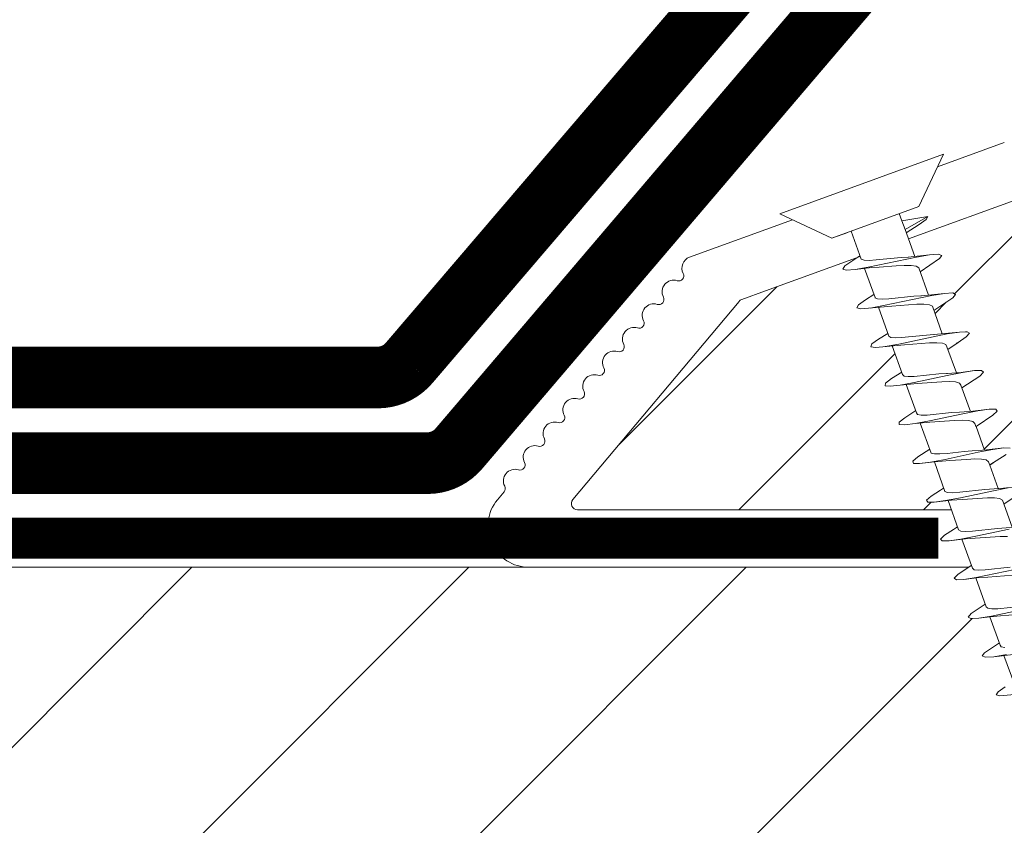
# Model space of a CAD drawing. Units: millimetres. Extents: x 446 to 2704, y 3132 to 6007.
# Drawn here: x 1816 to 1912, y 4619 to 4697 of the extents above; entities that cross this region are included whole.
import ezdxf

# ---------------------------------------------------------------- set-up
doc = ezdxf.new("R2010")
doc.units = ezdxf.units.MM
doc.header["$LTSCALE"] = 30
doc.linetypes.add('DASHED2', pattern=[0.375, 0.25, -0.125])
for name, color, linetype, lineweight in [('CONSTRUCTION', 40, 'Continuous', 20), ('FAKRO TEXT', 80, 'Continuous', 9), ('FAKRO WINDOW', 7, 'Continuous', 20)]:
    doc.layers.add(name, color=color, linetype=linetype, lineweight=lineweight)

# ---------------------------------------------------------------- blocks, each defined once
blk = doc.blocks.new('A$C60CC0459')
at = {"layer": 'FAKRO WINDOW', "color": 7}
for p, q in [((0, 8.467), (1.977, 6.505)), ((1.979, 5.668), (1.977, 6.505)), ((1.977, 6.505), (1.979, 1.995)), ((3.244, 5.505), (3.457, 6.36)), ((3.457, 6.36), (3.568, 6.508)), ((3.568, 6.508), (3.682, 6.369)), ((3.682, 6.369), (3.795, 5.956)), ((5.468, 6.392), (5.357, 5.994)), ((5.579, 6.515), (5.468, 6.392)), ((5.69, 6.349), (5.579, 6.515)), ((6.072, 4.889), (5.69, 6.349)), ((7.477, 6.424), (7.368, 6.049)), ((7.588, 6.517), (7.477, 6.424)), ((7.702, 6.327), (7.588, 6.517)), ((8.053, 4.955), (7.702, 6.327)), ((9.488, 6.454), (9.377, 6.104)), ((9.599, 6.519), (9.488, 6.454)), ((9.71, 6.301), (9.599, 6.519)), ((9.824, 5.817), (9.71, 6.301)), ((11.388, 6.154), (11.497, 6.479)), ((11.497, 6.479), (11.611, 6.517)), ((11.611, 6.517), (11.722, 6.272)), ((11.722, 6.272), (11.835, 5.768)), ((13.508, 6.501), (13.397, 6.203)), ((13.619, 6.512), (13.508, 6.501)), ((13.732, 6.242), (13.619, 6.512)), ((13.847, 5.715), (13.732, 6.242)), ((13.901, 5.521), (13.732, 6.242)), ((15.408, 6.249), (15.297, 5.727)), ((15.517, 6.521), (15.408, 6.249)), ((15.631, 6.505), (15.517, 6.521)), ((15.742, 6.208), (15.631, 6.505)), ((17.308, 5.792), (17.417, 6.294)), ((17.417, 6.294), (17.528, 6.54)), ((17.528, 6.54), (17.639, 6.496)), ((17.639, 6.496), (17.753, 6.174)), ((19.242, 5.566), (19.428, 6.335)), ((19.428, 6.335), (19.537, 6.556)), ((19.537, 6.556), (19.65, 6.485)), ((19.65, 6.485), (19.761, 6.138)), ((21.437, 6.374), (21.237, 5.571)), ((21.548, 6.569), (21.437, 6.374)), ((21.66, 6.471), (21.548, 6.569)), ((21.773, 6.099), (21.66, 6.471)), ((23.448, 6.413), (23.244, 5.571)), ((23.557, 6.578), (23.448, 6.413)), ((23.67, 6.454), (23.557, 6.578)), ((23.784, 6.056), (23.67, 6.454)), ((25.457, 6.446), (25.346, 6.038)), ((25.568, 6.587), (25.457, 6.446)), ((25.679, 6.433), (25.568, 6.587)), ((25.9, 5.571), (25.679, 6.433)), ((3.909, 5.325), (3.795, 5.956)), ((3.795, 5.956), (3.986, 5.151)), ((5.357, 5.994), (5.241, 5.513)), ((5.917, 5.262), (5.804, 5.913)), ((7.368, 6.049), (7.257, 5.522)), ((7.815, 5.866), (7.929, 5.201)), ((9.377, 6.104), (9.252, 5.529)), ((9.377, 6.104), (9.372, 6.074)), ((9.939, 5.135), (9.824, 5.817)), ((10.033, 5.021), (9.824, 5.817)), ((11.245, 5.529), (11.388, 6.154)), ((11.949, 5.071), (11.835, 5.768)), ((11.835, 5.768), (12.017, 5.082)), ((13.397, 6.203), (13.24, 5.529)), ((15.855, 5.663), (15.742, 6.208)), ((15.937, 5.386), (15.742, 6.208)), ((17.246, 5.557), (17.308, 5.792)), ((17.308, 5.792), (17.294, 5.714)), ((17.866, 5.607), (17.753, 6.174)), ((17.753, 6.174), (17.93, 5.395)), ((19.317, 5.856), (19.308, 5.792)), ((19.877, 5.55), (19.761, 6.138)), ((19.761, 6.138), (19.921, 5.407)), ((21.328, 5.918), (21.314, 5.847)), ((21.886, 5.493), (21.773, 6.099)), ((21.904, 5.573), (21.773, 6.099)), ((23.897, 5.432), (23.784, 6.056)), ((24.01, 5.13), (23.784, 6.056)), ((1.979, 5.505), (3.428, 5.505)), ((1.979, 5.439), (1.979, 5.477)), ((3.428, 5.505), (3.523, 5.394)), ((3.523, 5.394), (3.616, 5.162)), ((5.411, 5.513), (3.902, 5.502)), ((4.251, 2.942), (3.909, 5.325)), ((5.507, 5.427), (5.411, 5.516)), ((5.599, 5.214), (5.507, 5.427)), ((7.395, 5.525), (5.908, 5.516)), ((7.395, 5.525), (7.49, 5.459)), ((7.49, 5.459), (7.584, 5.266)), ((7.584, 5.266), (7.679, 4.966)), ((9.379, 5.529), (7.904, 5.525)), ((9.379, 5.529), (9.475, 5.486)), ((9.475, 5.486), (9.568, 5.314)), ((9.568, 5.314), (9.66, 5.03)), ((11.363, 5.529), (9.901, 5.532)), ((11.459, 5.509), (11.363, 5.529)), ((11.551, 5.357), (11.459, 5.509)), ((11.645, 5.089), (11.551, 5.357)), ((11.896, 5.532), (13.442, 5.529)), ((13.442, 5.529), (13.535, 5.398)), ((13.535, 5.398), (13.629, 5.148)), ((13.96, 5.003), (13.847, 5.715)), ((13.901, 5.521), (13.847, 5.715)), ((14.102, 4.801), (13.901, 5.521)), ((15.424, 5.546), (13.903, 5.532)), ((15.297, 5.727), (15.247, 5.543)), ((15.424, 5.546), (15.519, 5.436)), ((15.519, 5.436), (15.612, 5.205)), ((15.971, 4.937), (15.855, 5.663)), ((15.937, 5.386), (15.855, 5.663)), ((17.408, 5.559), (15.898, 5.546)), ((16.084, 4.871), (15.937, 5.386)), ((17.408, 5.559), (17.503, 5.471)), ((17.503, 5.471), (17.596, 5.257)), ((17.98, 4.869), (17.866, 5.607)), ((18.066, 4.939), (17.866, 5.607)), ((19.391, 5.566), (17.891, 5.559)), ((19.391, 5.566), (19.487, 5.502)), ((19.487, 5.502), (19.58, 5.309)), ((19.58, 5.309), (19.675, 5.01)), ((20.22, 3.175), (19.877, 5.55)), ((20.048, 5.005), (19.877, 5.55)), ((21.376, 5.571), (19.886, 5.568)), ((21.376, 5.571), (21.471, 5.527)), ((21.471, 5.527), (21.564, 5.357)), ((21.564, 5.357), (21.66, 5.073)), ((22.229, 3.112), (21.886, 5.493)), ((23.359, 5.571), (21.904, 5.573)), ((22.029, 5.069), (21.904, 5.573)), ((23.359, 5.571), (23.455, 5.552)), ((23.455, 5.552), (23.548, 5.4)), ((25.439, 5.573), (23.902, 5.573)), ((3.616, 5.162), (3.711, 4.832)), ((3.711, 4.832), (4.006, 3.65)), ((4.091, 4.819), (3.986, 5.151)), ((4.31, 4.027), (4.091, 4.819)), ((5.695, 4.901), (5.599, 5.214)), ((5.988, 3.716), (5.695, 4.901)), ((6.262, 2.88), (5.917, 5.262)), ((6.072, 4.889), (6.405, 3.713)), ((7.679, 4.966), (7.972, 3.786)), ((7.929, 5.201), (8.271, 2.821)), ((8.385, 3.784), (8.053, 4.955)), ((9.66, 5.03), (9.953, 3.857)), ((10.169, 3.509), (9.939, 5.135)), ((10.364, 3.857), (10.033, 5.021)), ((11.935, 3.929), (11.645, 5.089)), ((12.178, 3.441), (11.949, 5.071)), ((12.017, 5.082), (12.343, 3.929)), ((13.629, 5.148), (13.724, 4.807)), ((13.724, 4.807), (13.919, 4.002)), ((14.189, 3.373), (13.96, 5.003)), ((14.325, 4.002), (14.102, 4.801)), ((15.612, 5.205), (15.708, 4.876)), ((15.708, 4.876), (16.003, 3.693)), ((16.2, 3.305), (15.971, 4.937)), ((16.42, 3.697), (16.084, 4.871)), ((17.596, 5.257), (17.691, 4.944)), ((17.691, 4.944), (17.984, 3.759)), ((18.209, 3.239), (17.98, 4.869)), ((18.066, 4.939), (18.4, 3.763)), ((19.675, 5.01), (19.968, 3.829)), ((20.048, 5.005), (20.379, 3.834)), ((21.66, 5.073), (21.95, 3.902)), ((22.358, 3.906), (22.029, 5.069)), ((4.426, 3.645), (4.31, 4.027)), ((9.953, 3.857), (10.058, 3.503)), ((10.48, 3.503), (10.364, 3.857)), ((12.039, 3.564), (11.935, 3.929)), ((12.343, 3.929), (12.459, 3.566)), ((13.919, 4.002), (14.021, 3.627)), ((14.441, 3.63), (14.325, 4.002)), ((4.006, 3.65), (4.113, 3.332)), ((4.542, 3.332), (4.426, 3.645)), ((6.095, 3.387), (5.988, 3.716)), ((6.099, 3.377), (6.095, 3.387)), ((6.095, 3.387), (6.104, 3.364)), ((6.104, 3.364), (6.099, 3.377)), ((6.104, 3.364), (6.376, 2.267)), ((6.405, 3.713), (6.521, 3.387)), ((6.521, 3.387), (6.639, 3.15)), ((7.972, 3.786), (8.076, 3.443)), ((8.385, 2.227), (8.076, 3.443)), ((8.076, 3.443), (8.086, 3.421)), ((8.503, 3.439), (8.385, 3.784)), ((8.619, 3.191), (8.503, 3.439)), ((10.283, 2.764), (10.058, 3.503)), ((10.058, 3.503), (10.071, 3.468)), ((10.283, 2.764), (10.169, 3.509)), ((10.598, 3.235), (10.48, 3.503)), ((12.039, 3.564), (12.294, 2.708)), ((12.294, 2.708), (12.178, 3.441)), ((12.459, 3.566), (12.577, 3.28)), ((14.303, 2.653), (14.021, 3.627)), ((14.303, 2.653), (14.189, 3.373)), ((14.557, 3.327), (14.441, 3.63)), ((16.313, 2.601), (16.003, 3.693)), ((16.536, 3.38), (16.42, 3.697)), ((16.654, 3.162), (16.536, 3.38)), ((18.323, 2.551), (17.986, 3.759)), ((18.4, 3.763), (18.516, 3.434)), ((1.979, 3.007), (2.356, 3.007)), ((2.797, 3.01), (2.356, 3.007)), ((2.356, 3.007), (2.581, 1.759)), ((2.581, 1.759), (2.797, 3.01)), ((4.19, 3.017), (2.797, 3.01)), ((2.801, 2.286), (2.965, 3.01)), ((4.113, 3.332), (4.117, 3.321)), ((4.365, 2.308), (4.117, 3.321)), ((4.117, 3.321), (4.124, 3.31)), ((4.365, 2.308), (4.251, 2.942)), ((4.66, 3.117), (4.542, 3.332)), ((4.776, 3.019), (4.66, 3.117)), ((4.985, 3.021), (4.701, 1.921)), ((4.776, 3.019), (6.183, 3.031)), ((6.376, 2.267), (6.262, 2.88)), ((6.639, 3.15), (6.755, 3.035)), ((6.712, 1.957), (6.982, 3.035)), ((8.178, 3.039), (6.755, 3.035)), ((8.737, 3.053), (8.619, 3.191)), ((8.85, 3.042), (8.737, 3.053)), ((8.986, 3.042), (8.832, 2.465)), ((8.85, 3.042), (10.198, 3.039)), ((10.396, 2.188), (10.233, 2.93)), ((10.716, 3.073), (10.598, 3.235)), ((10.832, 3.042), (10.716, 3.073)), ((10.975, 3.042), (10.732, 2.036)), ((10.832, 3.042), (12.194, 3.042)), ((12.225, 2.94), (12.407, 2.154)), ((12.577, 3.28), (12.696, 3.098)), ((12.696, 3.098), (12.812, 3.044)), ((12.741, 2.079), (12.956, 2.978)), ((12.97, 3.044), (12.812, 3.044)), ((12.956, 2.978), (12.923, 2.846)), ((12.979, 3.044), (12.956, 2.978)), ((12.956, 2.978), (12.97, 3.044)), ((12.97, 3.044), (12.979, 3.044)), ((12.979, 3.044), (14.189, 3.051)), ((14.416, 2.12), (14.218, 2.949)), ((14.675, 3.128), (14.557, 3.327)), ((14.791, 3.053), (14.675, 3.128)), ((14.961, 3.053), (14.752, 2.125)), ((14.972, 3.053), (14.791, 3.053)), ((14.918, 2.86), (14.972, 3.053)), ((14.972, 3.053), (16.184, 3.06)), ((16.313, 2.601), (16.2, 3.305)), ((16.427, 2.088), (16.211, 2.957)), ((16.77, 3.062), (16.654, 3.162)), ((16.986, 3.064), (16.761, 2.172)), ((16.77, 3.062), (18.177, 3.073)), ((8.271, 2.821), (8.385, 2.227)), ((8.832, 2.465), (8.721, 1.995)), ((8.832, 2.465), (8.846, 2.558)), ((10.396, 2.188), (10.283, 2.764)), ((12.407, 2.154), (12.294, 2.708)), ((14.416, 2.12), (14.303, 2.653)), ((1.979, 1.995), (0, 0)), ((2.692, 1.886), (2.801, 2.286)), ((4.478, 1.902), (4.365, 2.308)), ((4.701, 1.921), (4.589, 1.766)), ((6.376, 2.267), (6.49, 1.884)), ((6.601, 1.775), (6.712, 1.957)), ((8.473, 1.946), (8.385, 2.227)), ((8.503, 1.866), (8.473, 1.946)), ((8.721, 1.995), (8.61, 1.786)), ((10.51, 1.857), (10.396, 2.188)), ((10.732, 2.036), (10.621, 1.8)), ((12.407, 2.154), (12.519, 1.845)), ((12.632, 1.818), (12.741, 2.079)), ((14.529, 1.839), (14.416, 2.12)), ((2.581, 1.759), (2.692, 1.886)), ((4.589, 1.766), (4.478, 1.902)), ((6.49, 1.884), (6.601, 1.775)), ((8.61, 1.786), (8.503, 1.866)), ((10.621, 1.8), (10.51, 1.857)), ((12.519, 1.845), (12.632, 1.818))]:
    blk.add_line(p, q, dxfattribs=at)
at = {"layer": 'FAKRO WINDOW', "linetype": 'Continuous'}
blk.add_line((0, 0), (0, 8.467), dxfattribs=at)
blk = doc.blocks.new('A$C231956DF')
at = {"layer": 'CONSTRUCTION', "lineweight": -2}
h = blk.add_hatch(dxfattribs=at)
h.set_pattern_fill('ANSI31', color=256, scale=6, style=0)
h.set_pattern_definition([(45, (-1554.546, -10731.646), (-13.470384, 13.470384), [])])
h.paths.add_polyline_path([(361.222, 181.689), (263.143, 181.689), (196.067, 181.689), (195.451, 181.231), (194.067, 180.306), (194.886, 178.055), (197.564, 178.303), (197.378, 177.887), (196.724, 177.413), (195.43, 176.56), (196.25, 174.298), (197.634, 174.421), (198.36, 174.548), (199.052, 174.334), (196.797, 172.778), (197.616, 170.505), (199.1, 170.674), (200.342, 170.762), (199.999, 170.286), (198.149, 169.018), (198.957, 166.753), (200.702, 166.937), (201.722, 166.981), (201.307, 166.482), (199.493, 165.258), (200.3, 162.997), (201.999, 163.174), (203.103, 163.213), (202.604, 162.678), (201.774, 162.145), (200.835, 161.495), (201.649, 159.24), (203.443, 159.418), (204.484, 159.441), (203.903, 158.875), (203.031, 158.321), (202.197, 157.734), (203.025, 155.459), (203.559, 155.494), (204.885, 155.668), (205.841, 155.657), (205.197, 155.066), (203.56, 153.987), (204.387, 151.702), (204.917, 151.74), (206.321, 151.91), (207.205, 151.872), (206.962, 151.665), (206.914, 151.884), (206.321, 151.91), (205.258, 151.764), (203.841, 151.49), (200.621, 150.806), (199.492, 150.589), (199.505, 150.554), (201.139, 150.671), (203.324, 150.843), (204.715, 150.791), (205.739, 147.947), (206.233, 147.984), (207.752, 148.154), (208.56, 148.091), (207.766, 147.446), (206.26, 146.486), (207.081, 144.192), (207.424, 144.219), (209.181, 144.395), (209.914, 144.302), (209.044, 143.635), (207.623, 142.672), (208.426, 140.417), (210.604, 140.632), (211.261, 140.521), (210.321, 139.82), (208.965, 138.912), (209.779, 136.664), (212.488, 136.917), (212.261, 136.481), (211.588, 136.005), (210.326, 135.159), (211.147, 132.904), (212.49, 133.023), (213.274, 133.159), (213.781, 132.996), (213.571, 132.683), (211.688, 131.414), (211.877, 130.889), (361.222, 130.889)])
edge = h.paths.add_edge_path()
edge.add_arc((315.573, 315.566), 315.589, 205.10086, 215.81585)
edge.add_line((59.662, 130.889), (206.577, 130.889))
edge.add_line((206.577, 130.889), (206.274, 131.717))
edge.add_line((206.274, 131.717), (205.343, 131.622))
edge.add_line((205.343, 131.622), (204.059, 131.512))
edge.add_line((204.059, 131.512), (204.375, 131.983))
edge.add_line((204.375, 131.983), (205.824, 132.969))
edge.add_line((205.824, 132.969), (204.918, 135.472))
edge.add_line((204.918, 135.472), (203.888, 135.366))
edge.add_line((203.888, 135.366), (202.684, 135.29))
edge.add_line((202.684, 135.29), (203.07, 135.784))
edge.add_line((203.07, 135.784), (204.467, 136.728))
edge.add_line((204.467, 136.728), (203.557, 139.263))
edge.add_line((203.557, 139.263), (202.435, 139.119))
edge.add_line((202.435, 139.119), (201.307, 139.07))
edge.add_line((201.307, 139.07), (201.766, 139.589))
edge.add_line((201.766, 139.589), (203.116, 140.482))
edge.add_line((203.116, 140.482), (202.214, 143.017))
edge.add_line((202.214, 143.017), (200.993, 142.868))
edge.add_line((200.993, 142.868), (199.932, 142.845))
edge.add_line((199.932, 142.845), (200.469, 143.393))
edge.add_line((200.469, 143.393), (201.776, 144.245))
edge.add_line((201.776, 144.245), (200.881, 146.775))
edge.add_line((200.881, 146.775), (199.549, 146.624))
edge.add_line((199.549, 146.624), (198.561, 146.624))
edge.add_line((198.561, 146.624), (199.174, 147.203))
edge.add_line((199.174, 147.203), (200.432, 148.022))
edge.add_line((200.432, 148.022), (199.505, 150.554))
edge.add_line((199.505, 150.554), (199.19, 150.531))
edge.add_line((199.19, 150.531), (198.11, 150.38))
edge.add_line((198.11, 150.38), (197.199, 150.404))
edge.add_line((197.199, 150.404), (197.885, 151.008))
edge.add_line((197.885, 151.008), (199.067, 151.772))
edge.add_line((199.067, 151.772), (198.144, 154.309))
edge.add_line((198.144, 154.309), (197.718, 154.272))
edge.add_line((197.718, 154.272), (196.676, 154.134))
edge.add_line((196.676, 154.134), (195.837, 154.187))
edge.add_line((195.837, 154.187), (196.603, 154.823))
edge.add_line((196.603, 154.823), (197.699, 155.53))
edge.add_line((197.699, 155.53), (196.786, 158.064))
edge.add_line((196.786, 158.064), (196.244, 158.015))
edge.add_line((196.244, 158.015), (195.248, 157.895))
edge.add_line((195.248, 157.895), (194.482, 157.967))
edge.add_line((194.482, 157.967), (195.324, 158.632))
edge.add_line((195.324, 158.632), (196.347, 159.275))
edge.add_line((196.347, 159.275), (195.44, 161.819))
edge.add_line((195.44, 161.819), (194.78, 161.758))
edge.add_line((194.78, 161.758), (193.823, 161.651))
edge.add_line((193.823, 161.651), (193.133, 161.757))
edge.add_line((193.133, 161.757), (194.045, 162.447))
edge.add_line((194.045, 162.447), (194.987, 163.071))
edge.add_line((194.987, 163.071), (194.087, 165.601))
edge.add_line((194.087, 165.601), (193.46, 165.532))
edge.add_line((193.46, 165.532), (192.59, 165.375))
edge.add_line((192.59, 165.375), (191.79, 165.541))
edge.add_line((191.79, 165.541), (192.769, 166.259))
edge.add_line((192.769, 166.259), (193.643, 166.832))
edge.add_line((193.643, 166.832), (192.758, 169.355))
edge.add_line((192.758, 169.355), (192.008, 169.281))
edge.add_line((192.008, 169.281), (191.158, 169.131))
edge.add_line((191.158, 169.131), (190.62, 169.284))
edge.add_line((190.62, 169.284), (190.809, 169.589))
edge.add_line((190.809, 169.589), (191.501, 170.077))
edge.add_line((191.501, 170.077), (192.3, 170.601))
edge.add_line((192.3, 170.601), (191.387, 173.108))
edge.add_line((191.387, 173.108), (190.398, 173))
edge.add_line((190.398, 173), (189.143, 172.911))
edge.add_line((189.143, 172.911), (189.499, 173.386))
edge.add_line((189.499, 173.386), (190.941, 174.346))
edge.add_line((190.941, 174.346), (190.02, 176.863))
edge.add_line((190.02, 176.863), (188.942, 176.75))
edge.add_line((188.942, 176.75), (187.765, 176.687))
edge.add_line((187.765, 176.687), (188.195, 177.193))
edge.add_line((188.195, 177.193), (189.569, 178.118))
edge.add_line((189.569, 178.118), (188.649, 180.66))
edge.add_line((188.649, 180.66), (187.494, 180.504))
edge.add_line((187.494, 180.504), (186.383, 180.459))
edge.add_line((186.383, 180.459), (186.893, 180.996))
edge.add_line((186.893, 180.996), (187.938, 181.689))
edge.add_line((187.938, 181.689), (29.788, 181.689))
at = {"layer": 'FAKRO WINDOW'}
h = blk.add_hatch(dxfattribs=at)
h.set_pattern_fill('ANSI31', color=256, scale=4)
h.set_pattern_definition([(45, (-4544.326, -17513.768), (-8.980256, 8.980256), [])])
h.paths.add_polyline_path([(242.815, 299.515), (242.815, 410.507), (243.009, 410.023), (243.258, 410.851), (243.402, 411.457), (243.449, 411.591), (244.509, 411.591), (244.659, 411.241), (244.888, 410.354), (244.963, 409.963), (245.131, 410.383), (245.312, 411.156), (245.411, 411.427), (245.411, 411.428), (245.458, 411.591), (245.387, 411.591), (245.364, 411.597), (245.321, 411.641), (245.258, 411.79), (245.201, 412.02), (245.14, 412.336), (245.054, 412.878), (244.988, 413.349), (244.759, 415.221), (244.592, 416.217), (244.535, 416.473), (244.363, 417.037), (244.257, 417.407), (244.107, 417.979), (244.02, 418.414), (243.739, 417.488), (243.604, 416.912), (243.548, 416.741), (242.815, 416.741), (242.815, 477.297), (242.815, 481.097, -0.414214), (243.415, 481.697), (307.522, 481.697, -0.405042), (308.121, 481.116), (313.34, 315.07, 0.405042), (313.939, 314.489), (437.998, 314.489, -0.414214), (438.598, 313.889), (438.598, 285.943), (418.58, 191.764, -0.354119), (417.993, 191.289), (409.415, 191.289, -0.414072), (408.815, 191.889), (408.806, 208.77, 0.429347), (402.615, 215.289), (377.532, 215.289, 0.39896), (371.34, 209.413), (370.211, 187.857, -0.39896), (369.611, 187.289), (332.08, 187.289, -0.363402), (331.49, 187.783), (331.061, 190.189, 0.363402), (322.594, 197.279), (318.635, 197.279, 0.363402), (310.169, 190.189), (309.739, 187.783, -0.363402), (309.149, 187.289), (238.215, 187.289), (191.561, 187.289), (191.372, 187.822), (192.893, 188.855), (193.67, 189.487), (192.823, 189.54), (190.993, 189.345), (190.831, 189.333), (190.014, 191.614), (190.362, 191.863), (191.608, 192.662), (192.296, 193.266), (191.387, 193.297), (189.73, 193.106), (189.482, 193.089), (188.667, 195.366), (188.776, 195.453), (190.319, 196.474), (190.734, 196.856), (190.607, 197.051), (189.95, 197.05), (188.362, 196.855), (188.135, 196.842), (187.301, 199.134), (189.472, 200.576), (189.21, 200.819), (188.509, 200.805), (187.02, 200.607), (186.775, 200.594), (185.941, 202.871), (186.919, 203.556), (188.152, 204.366), (187.807, 204.592), (187.061, 204.559), (185.393, 204.391), (184.582, 206.642), (186.822, 208.157), (186.41, 208.355), (185.611, 208.306), (184.047, 208.14), (183.243, 210.405), (185.494, 211.95), (184.999, 212.123), (184.158, 212.058), (182.708, 211.899), (182.094, 213.613), (197.02, 219.046, 0.315299), (197.415, 219.61), (197.415, 245.191, -0.176327), (197.555, 245.577)])
h.paths.add_polyline_path([(254.451, 416.741), (254.375, 416.974), (254.372, 416.987)], flags=0)
h.paths.add_polyline_path([(254.156, 417.718), (254.159, 417.707), (254.164, 417.666)], flags=16)
h.paths.add_polyline_path([(254.552, 411.591), (254.5, 411.733), (254.557, 411.591)], flags=16)
h.paths.add_polyline_path([(265.153, 410.579), (265.359, 411.288), (265.452, 411.591), (265.83, 411.594), (272.495, 414.166), (265.83, 416.741), (264.469, 416.741), (264.309, 417.177), (264.127, 417.954), (264.137, 417.873), (264.084, 418.063), (263.978, 418.328), (263.657, 417.097), (263.508, 416.741), (262.446, 416.741), (262.399, 416.876), (262.306, 417.268), (262.201, 417.555), (262.084, 418.063), (261.977, 418.327), (261.747, 417.436), (261.72, 417.372), (261.551, 416.741), (260.451, 416.741), (260.287, 417.259), (260.208, 417.618), (260.062, 418.127), (259.959, 418.291), (259.851, 417.805), (259.642, 417.063), (259.538, 416.741), (258.447, 416.738), (258.407, 416.85), (258.316, 417.233), (258.182, 417.63), (258.105, 417.985), (257.998, 418.348), (257.888, 417.985), (257.748, 417.433), (257.726, 417.388), (257.549, 416.741), (256.444, 416.741), (256.267, 417.341), (256.207, 417.618), (255.999, 418.367), (255.888, 417.985), (255.809, 417.611), (255.582, 416.91), (255.586, 416.9), (255.539, 416.741), (254.272, 416.741), (254.331, 416.185), (254.439, 414.936), (254.576, 413.137), (254.685, 411.916), (254.82, 410.706), (254.789, 410.789), (254.888, 410.347), (254.997, 409.987), (255.105, 410.347), (255.234, 410.873), (255.287, 410.997), (255.435, 411.584), (256.527, 411.591), (256.697, 411.108), (256.796, 410.678), (256.909, 410.268), (257.015, 410.006), (257.347, 411.273), (257.483, 411.591), (258.548, 411.591), (258.591, 411.464), (258.677, 411.095), (258.793, 410.768), (258.913, 410.234), (258.919, 410.246), (258.998, 409.995), (259.104, 410.347), (259.246, 410.903), (259.266, 410.943), (259.442, 411.591), (260.532, 411.591), (260.688, 411.141), (260.865, 410.386), (260.854, 410.471), (260.878, 410.386), (260.868, 410.439), (260.93, 410.209), (261.035, 410.033), (261.105, 410.346), (261.348, 411.266), (261.492, 411.591), (262.546, 411.591), (262.602, 411.421), (262.667, 411.137), (262.825, 410.649), (262.888, 410.347), (263.004, 409.958), (263.241, 410.871), (263.445, 411.591), (264.54, 411.591), (264.729, 410.976), (264.799, 410.663), (264.991, 409.97), (265.105, 410.347)], flags=16)
h.paths.add_polyline_path([(262.829, 410.666), (262.772, 411.118), (262.663, 412.147), (262.555, 413.396), (262.418, 415.195), (262.306, 416.416), (262.174, 417.627), (262.143, 417.786), (262.201, 417.382), (262.306, 416.416), (262.418, 415.195), (262.555, 413.396), (262.663, 412.147), (262.804, 410.814)], flags=0)
h.paths.add_polyline_path([(265.321, 411.519), (265.255, 411.79), (265.357, 411.55)], flags=0)
h.paths.add_polyline_path([(260.284, 416.634), (260.186, 417.528), (260.163, 417.666), (260.255, 416.947)], flags=0)
h.paths.add_polyline_path([(263.735, 416.542), (263.583, 416.903), (263.533, 416.741), (263.607, 416.741), (263.629, 416.734), (263.672, 416.691), (263.735, 416.542), (263.792, 416.312), (263.882, 415.847), (263.917, 415.602), (263.82, 416.198)], flags=0)
h.paths.add_polyline_path([(265.051, 412.878), (264.985, 413.349), (264.827, 414.658), (264.717, 415.453), (264.574, 416.328), (264.512, 416.542), (264.551, 416.397), (264.61, 416.109), (264.717, 415.453), (264.827, 414.658), (265.016, 413.089)], flags=0)
h.paths.add_polyline_path([(263.14, 412.336), (263.017, 413.089), (262.985, 413.349), (263.094, 412.575)], flags=0)
h.paths.add_polyline_path([(261.414, 411.457), (261.319, 411.641), (261.435, 411.525)], flags=0)
h.paths.add_polyline_path([(261.673, 416.691), (261.576, 416.798), (261.602, 416.86)], flags=0)
h.paths.add_polyline_path([(261.822, 416.193), (261.793, 416.312), (261.854, 415.996), (261.976, 415.229), (262.006, 414.983), (261.941, 415.453)], flags=0)
h.paths.add_polyline_path([(261.248, 411.775), (261.218, 411.935), (261.273, 411.727)], flags=0)
h.paths.add_polyline_path([(260.479, 411.79), (260.441, 411.935), (260.383, 412.221), (260.274, 412.878), (260.165, 413.676), (259.979, 415.218), (259.816, 416.222), (259.794, 416.312), (259.853, 415.996), (259.941, 415.453), (260.007, 414.983), (260.165, 413.676), (260.274, 412.878), (260.424, 411.977)], flags=0)
h.paths.add_polyline_path([(259.434, 411.591), (259.385, 411.591), (259.359, 411.6), (259.319, 411.641), (259.257, 411.79), (259.199, 412.02), (259.139, 412.336), (259.052, 412.878), (258.986, 413.349), (258.827, 414.658), (258.719, 415.453), (258.556, 416.421), (258.493, 416.603), (258.533, 416.473), (258.591, 416.217), (258.719, 415.453), (258.827, 414.658), (259.017, 413.095), (259.173, 412.126), (259.257, 411.79), (259.386, 411.481)], flags=0)
h.paths.add_polyline_path([(257.853, 415.996), (257.979, 415.221), (258.008, 414.983), (257.899, 415.752)], flags=0)
h.paths.add_polyline_path([(257.408, 411.432), (257.32, 411.641), (257.435, 411.524)], flags=0)
h.paths.add_polyline_path([(257.2, 412.02), (257.139, 412.336), (257.017, 413.097), (256.987, 413.349), (257.052, 412.878), (257.171, 412.139)], flags=0)
h.paths.add_polyline_path([(256.468, 411.835), (256.442, 411.935), (256.383, 412.221), (256.275, 412.878), (256.166, 413.676), (255.977, 415.239), (255.822, 416.189), (255.792, 416.312), (255.853, 415.996), (255.942, 415.453), (256.008, 414.983), (256.166, 413.676), (256.275, 412.878), (256.416, 412.021)], flags=0)
h.paths.add_polyline_path([(252.454, 416.741), (252.466, 416.741), (252.516, 416.542)], flags=16)
h.paths.add_polyline_path([(245.59, 416.895), (245.675, 416.691), (245.561, 416.806)], flags=16)
h.paths.add_polyline_path([(246.883, 410.372), (246.863, 410.455), (246.85, 410.546)], flags=16)
h.paths.add_polyline_path([(247.435, 411.591), (247.418, 411.521), (247.396, 411.462), (247.342, 411.591)], flags=16)
h.paths.add_polyline_path([(246.458, 416.741), (246.463, 416.741), (246.516, 416.542)], flags=16)
h.paths.add_polyline_path([(247.675, 416.691), (247.578, 416.787), (247.598, 416.875)], flags=16)
h.paths.add_polyline_path([(247.821, 417.668), (247.865, 417.87), (247.84, 417.728)], flags=16)
h.paths.add_polyline_path([(251.399, 411.461), (251.445, 411.591), (251.445, 411.591)], flags=16)
h.paths.add_polyline_path([(250.864, 410.447), (250.849, 410.546), (250.89, 410.344)], flags=16)
h.paths.add_polyline_path([(250.514, 416.542), (250.451, 416.741), (250.462, 416.741)], flags=16)
h.paths.add_polyline_path([(251.675, 416.691), (251.579, 416.784), (251.598, 416.873)], flags=16)
h.paths.add_polyline_path([(251.857, 417.832), (251.848, 417.78), (251.843, 417.762)], flags=16)
h.paths.add_polyline_path([(253.322, 411.199), (253.413, 411.419), (253.409, 411.429), (253.457, 411.591), (253.385, 411.591), (253.357, 411.6), (253.319, 411.641), (253.257, 411.79), (253.201, 412.02), (253.14, 412.336), (253.017, 413.089), (252.986, 413.349), (253.094, 412.575), (253.201, 412.02), (253.257, 411.79), (253.391, 411.47), (253.085, 410.268), (253.041, 410.161), (253.019, 410.136), (252.976, 410.136), (252.953, 410.161), (252.91, 410.268), (252.868, 410.439), (252.83, 410.666), (252.731, 411.49), (252.597, 412.881), (252.418, 415.195), (252.309, 416.416), (252.148, 417.832), (252.002, 418.369), (251.931, 418.127), (251.976, 418.196), (251.996, 418.205), (252.042, 418.17), (252.085, 418.063), (252.127, 417.893), (252.182, 417.53), (252.309, 416.416), (252.418, 415.195), (252.597, 412.881), (252.731, 411.49), (252.862, 410.397), (252.8, 410.659), (252.91, 410.268), (253.017, 410.001)], flags=16)
h.paths.add_polyline_path([(255.435, 411.584), (255.386, 411.591), (255.364, 411.597), (255.319, 411.641), (255.256, 411.79), (255.201, 412.02), (255.14, 412.336), (255.009, 413.154), (254.985, 413.349), (255.053, 412.878), (255.169, 412.15), (255.256, 411.79), (255.39, 411.472)], flags=0)
h.paths.add_polyline_path([(253.59, 416.892), (253.675, 416.691), (253.563, 416.799)], flags=16)
h.paths.add_polyline_path([(253.854, 415.996), (253.97, 415.301), (254.008, 414.983), (253.89, 415.81)], flags=16)
h.paths.add_polyline_path([(252.583, 411.43), (252.47, 411.827), (252.441, 411.935), (252.384, 412.221), (252.274, 412.878), (252.18, 413.567), (251.986, 415.173), (251.825, 416.181), (251.794, 416.312), (251.854, 415.996), (251.941, 415.453), (252.009, 414.983), (252.18, 413.567), (252.274, 412.878), (252.422, 411.993), (252.47, 411.827), (252.55, 411.521)], flags=16)
h.paths.add_polyline_path([(250.142, 417.793), (250.151, 417.765), (250.164, 417.666)], flags=16)
h.paths.add_polyline_path([(249.543, 416.741), (249.589, 416.894), (249.653, 416.741)], flags=16)
h.paths.add_polyline_path([(250.52, 411.591), (250.46, 411.859), (250.545, 411.591)], flags=16)
h.paths.add_polyline_path([(249.183, 410.625), (249.324, 411.199), (249.414, 411.436), (249.457, 411.591), (249.386, 411.591), (249.364, 411.597), (249.32, 411.641), (249.258, 411.79), (249.202, 412.02), (249.142, 412.336), (249.053, 412.878), (248.987, 413.349), (248.829, 414.658), (248.72, 415.453), (248.573, 416.348), (248.52, 416.524), (248.515, 416.542), (248.499, 416.592), (248.259, 417.386), (248.23, 417.521), (248.004, 418.372), (247.932, 418.127), (247.975, 418.196), (247.998, 418.205), (248.043, 418.17), (248.086, 418.063), (248.108, 417.983), (248.145, 417.786), (248.203, 417.382), (248.331, 416.185), (248.44, 414.936), (248.598, 412.881), (248.737, 411.405), (248.855, 410.468), (248.815, 410.616), (248.673, 411.193), (248.596, 411.386), (248.45, 411.892), (248.442, 411.935), (248.481, 411.786), (248.596, 411.386), (248.673, 411.193), (248.86, 410.434), (248.855, 410.468), (248.91, 410.268), (249.017, 410.006), (249.086, 410.268)], flags=16)
h.paths.add_polyline_path([(251.141, 412.336), (251.075, 412.734), (250.987, 413.349), (250.829, 414.658), (250.719, 415.453), (250.569, 416.371), (250.538, 416.468), (250.611, 416.109), (250.719, 415.453), (250.829, 414.658), (250.987, 413.349), (251.108, 412.508)], flags=16)
h.paths.add_polyline_path([(249.824, 416.193), (249.794, 416.312), (249.855, 415.996), (249.978, 415.229), (250.008, 414.983), (249.942, 415.453)], flags=16)
h.paths.add_polyline_path([(247.212, 410.805), (247.184, 410.73), (247.121, 410.415)], flags=16)
h.paths.add_polyline_path([(246.211, 417.308), (246.213, 417.303), (246.222, 417.218)], flags=16)
h.paths.add_polyline_path([(246.551, 411.604), (246.5, 411.733), (246.55, 411.608)], flags=16)
h.paths.add_polyline_path([(247.142, 412.336), (247.019, 413.089), (246.987, 413.349), (247.091, 412.604)], flags=16)
h.paths.add_polyline_path([(247.822, 416.203), (247.795, 416.312), (247.855, 415.996), (247.981, 415.209), (248.008, 414.983), (247.942, 415.453)], flags=16)
h.paths.add_polyline_path([(245.854, 415.996), (245.977, 415.239), (246.008, 414.983), (245.903, 415.733)], flags=16)
h.paths.add_polyline_path([(254.084, 418.063), (253.978, 418.328), (253.909, 418.063), (253.953, 418.17), (253.975, 418.196), (254.019, 418.196), (254.067, 418.141)], flags=16)
h.paths.add_polyline_path([(250.107, 417.985), (249.99, 418.362), (249.91, 418.063), (249.953, 418.17), (249.974, 418.196), (250.02, 418.196), (250.085, 418.091)], flags=16)
h.paths.add_polyline_path([(246.147, 417.795), (246.085, 418.063), (245.981, 418.33), (245.91, 418.063), (245.953, 418.17), (245.976, 418.196), (246.02, 418.196), (246.043, 418.17), (246.085, 418.063), (246.131, 417.864), (246.136, 417.834)], flags=16)
h.paths.add_polyline_path([(165.637, 207.538, -0.131652), (165.891, 207.716), (168.191, 208.553), (177.126, 211.805), (175.922, 210.993), (175.721, 210.684), (176.059, 210.564), (176.914, 210.634), (177.84, 210.742), (178.736, 208.221), (177.909, 207.673), (177.239, 207.191), (177.084, 206.898), (177.471, 206.803), (179.186, 206.964), (180.094, 204.423), (179.182, 203.855), (178.552, 203.395), (178.453, 203.121), (178.889, 203.038), (180.537, 203.2), (181.448, 200.671), (180.454, 200.042), (179.872, 199.594), (179.826, 199.341), (180.311, 199.281), (181.298, 199.397), (181.886, 199.452), (182.81, 196.925), (181.736, 196.229), (181.2, 195.801), (181.205, 195.562), (181.742, 195.521), (182.767, 195.653), (183.253, 195.696), (184.175, 193.174), (183.016, 192.419), (182.533, 192.007), (182.588, 191.79), (183.173, 191.762), (184.621, 191.937), (185.521, 189.393), (185.212, 189.175), (184.305, 188.609), (183.869, 188.217), (183.977, 188.015), (184.611, 188.009), (185.964, 188.167), (186.275, 187.289), (149.932, 187.289, -0.63707), (149.473, 188.275)])
at = {"layer": 'CONSTRUCTION'}
blk.add_line((29.788, 181.689), (187.938, 181.689), dxfattribs=at)
at = {"layer": 'CONSTRUCTION', "linetype": 'DASHED2', "ltscale": 1.3, "const_width": 6}
blk.add_lwpolyline([(21.85, 200.14), (130.508, 200.14, 0.219212), (133.548, 201.539), (231.011, 315.483, 0.178769), (231.971, 318.083), (231.971, 409.151)], format="xyb", dxfattribs=at)
at = {"layer": 'CONSTRUCTION', "linetype": 'DASHED2', "ltscale": 1.5, "const_width": 6}
blk.add_lwpolyline([(25.26, 191.814), (135.349, 191.814, 0.219669), (138.393, 193.219), (232.721, 303.887), (232.721, 303.887)], format="xyb", dxfattribs=at)
at = {"layer": 'CONSTRUCTION', "linetype": 'DASHED2', "const_width": 4}
blk.add_lwpolyline([(185.001, 184.518), (28.479, 184.518)], dxfattribs=at)
at = {"layer": 'FAKRO TEXT'}
blk.add_arc((315.573, 315.566), 315.589, 92.11856, 85.9301, dxfattribs=at)
at = {"layer": 'FAKRO WINDOW', "linetype": 'Continuous'}
for p, q in [((191.42, 222.967), (184.928, 220.604)), ((182.094, 213.613), (197.02, 219.046)), ((170.825, 215.471), (160.818, 211.829)), ((168.191, 208.553), (177.41, 211.908)), ((165.891, 207.716), (168.191, 208.553)), ((149.473, 188.275), (165.637, 207.538)), ((142.788, 189.02), (142.15, 188.26)), ((186.275, 187.289), (149.932, 187.289)), ((145.215, 181.689), (187.939, 181.689))]:
    blk.add_line(p, q, dxfattribs=at)
for centre, radius, start, end in [((161.203, 210.772), 1.125, 110, 207.38014), ((159.76, 210.024), 0.5, 252.61986, 27.38014), ((159.275, 208.474), 1.125, 72.61986, 207.38014), ((157.832, 207.726), 0.5, 252.61986, 27.38014), ((166.096, 207.152), 0.6, 110, 140), ((157.346, 206.176), 1.125, 72.61986, 207.38014), ((155.418, 203.877), 1.125, 72.61986, 207.38014), ((155.904, 205.428), 0.5, 252.61986, 27.38014), ((153.975, 203.13), 0.5, 252.61986, 27.38014), ((153.49, 201.579), 1.125, 72.61986, 207.38014), ((152.047, 200.832), 0.5, 252.61986, 27.38014), ((151.561, 199.281), 1.125, 72.61986, 207.38014), ((150.118, 198.534), 0.5, 252.61986, 27.38014), ((149.633, 196.983), 1.125, 72.61986, 207.38014), ((148.19, 196.236), 0.5, 252.61986, 27.38014), ((147.705, 194.685), 1.125, 72.61986, 207.38014), ((145.776, 192.387), 1.125, 72.61986, 207.38014), ((146.262, 193.938), 0.5, 252.61986, 27.38014), ((144.333, 191.639), 0.5, 252.61986, 27.38014), ((143.848, 190.089), 1.125, 72.61986, 207.38014), ((142.405, 189.341), 0.5, 320, 27.38014), ((145.215, 185.689), 4, 140, 270), ((149.932, 187.889), 0.6, 140, 270)]:
    blk.add_arc(centre, radius, start, end, dxfattribs=at)
at = {"layer": 'FAKRO WINDOW', "extrusion": (0, 0, -1), "xscale": 2, "yscale": 2, "zscale": -2, "rotation": 249.9999999999939}
blk.add_blockref('A$C60CC0459', (-185.511, 221.841), dxfattribs=at)

msp = doc.modelspace()

# ---------------------------------------------------------------- block references
at = {"layer": 'FAKRO WINDOW'}
msp.add_blockref('A$C231956DF', (1720.283, 4462.575), dxfattribs=at)

doc.saveas('drawing.dxf')
